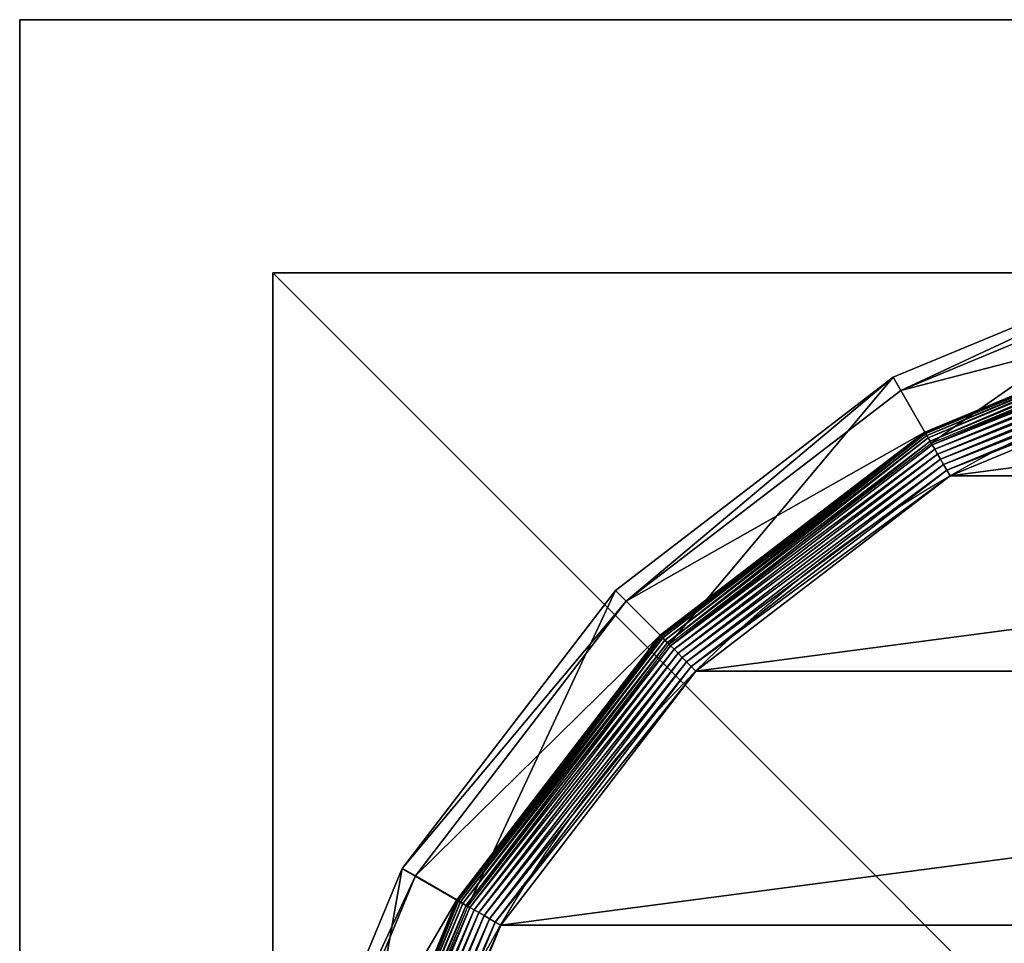
# Model space of a CAD drawing. Extents: x -1200 to 1200, y -600 to 600.
# Drawn here: x -1200 to -1181, y 582 to 600 of the extents above; entities that cross this region are included whole.
import ezdxf

# ---------------------------------------------------------------- set-up
doc = ezdxf.new("R2010")
doc.units = 0
doc.header["$LTSCALE"] = 25.4
doc.layers.get('0').update_dxf_attribs({"linetype": 'CONTINUOUS'})

# ---------------------------------------------------------------- blocks, each defined once
blk = doc.blocks.new('CUBIT_DESK_LEG_1')
at = {"color": 7}
for p, q in [((0, 50, 26), (0, 0, 26)), ((0, 50, 1040), (0, 0, 1040)), ((0, 50, 29), (0, 0, 29)), ((0, 50, 26), (0, 0, 26)), ((0, 50, 29), (0, 0, 29)), ((0, 50, 1040), (0, 0, 1040)), ((0, 50, 29), (0, 0, 29)), ((0, 0, 26), (50, 0, 26)), ((0, 0, 1040), (50, 0, 1040)), ((0, 0, 29), (50, 0, 29)), ((0, 0, 26), (0, 0, 29)), ((0, 0, 26), (50, 0, 26)), ((0, 0, 29), (50, 0, 29)), ((0, 0, 26), (0, 0, 29)), ((0, 0, 29), (0, 0, 1040)), ((0, 0, 29), (50, 0, 29)), ((0, 0, 1040), (50, 0, 1040)), ((0, 0, 29), (0, 0, 1040))]:
    blk.add_line(p, q, dxfattribs=at)
mesh = blk.add_polyface(dxfattribs=at)
corners = [(50, 50, 26), (0, 0, 26), (0, 50, 26), (50, 0, 26)]
mesh.append_faces([[corners[k] for k in face] for face in [(0, 1, 2), (1, 0, 3)]], dxfattribs={"vtx0": -1, "color": 7})
mesh = blk.add_polyface(dxfattribs=at)
corners = [(50, 0, 1040), (0, 50, 1040), (0, 0, 1040), (50, 50, 1040)]
mesh.append_faces([[corners[k] for k in face] for face in [(0, 1, 2), (1, 0, 3)]], dxfattribs={"vtx0": -1, "color": 7})
mesh = blk.add_polyface(dxfattribs=at)
corners = [(50, 0, 29), (0, 50, 29), (0, 0, 29), (50, 50, 29)]
mesh.append_faces([[corners[k] for k in face] for face in [(0, 1, 2), (1, 0, 3)]], dxfattribs={"vtx0": -1, "color": 7})
mesh = blk.add_polyface(dxfattribs=at)
corners = [(0, 50, 29), (0, 0, 26), (0, 0, 29), (0, 50, 26)]
mesh.append_faces([[corners[k] for k in face] for face in [(0, 1, 2), (1, 0, 3)]], dxfattribs={"vtx0": -1, "color": 7})
mesh = blk.add_polyface(dxfattribs=at)
corners = [(0, 50, 1040), (0, 0, 29), (0, 0, 1040), (0, 50, 29)]
mesh.append_faces([[corners[k] for k in face] for face in [(0, 1, 2), (1, 0, 3)]], dxfattribs={"vtx0": -1, "color": 7})
mesh = blk.add_polyface(dxfattribs=at)
corners = [(50, 0, 29), (0, 0, 26), (50, 0, 26), (0, 0, 29)]
mesh.append_faces([[corners[k] for k in face] for face in [(0, 1, 2), (1, 0, 3)]], dxfattribs={"vtx0": -1, "color": 7})
mesh = blk.add_polyface(dxfattribs=at)
corners = [(50, 0, 1040), (0, 0, 29), (50, 0, 29), (0, 0, 1040)]
mesh.append_faces([[corners[k] for k in face] for face in [(0, 1, 2), (1, 0, 3)]], dxfattribs={"vtx0": -1, "color": 7})
blk = doc.blocks.new('GROUP_30')
at = {"color": 0}
for p, q in [((349.97, 432.71, 85.3), (295.45, 455.29, 85.3)), ((349.97, 432.71, 85.3), (295.45, 455.29, 85.3)), ((294.79, 452.82, 47.66), (348.69, 430.49, 47.66)), ((294.79, 452.82, 47.66), (348.69, 430.49, 47.66)), ((344.6, 423.41, 8.24), (292.67, 444.92, 8.24)), ((344.6, 423.41, 8.24), (292.67, 444.92, 8.24)), ((344.64, 423.48, 9.48), (292.69, 444.99, 9.48)), ((344.64, 423.48, 42.65), (292.69, 444.99, 42.65)), ((344.64, 423.48, 9.48), (292.69, 444.99, 9.48)), ((344.64, 423.48, 42.65), (292.69, 444.99, 42.65)), ((343.76, 421.95, 3.71), (292.24, 443.29, 3.71)), ((343.76, 421.95, 3.71), (292.24, 443.29, 3.71)), ((344.07, 422.49, 4.74), (292.4, 443.89, 4.74)), ((344.07, 422.49, 4.74), (292.4, 443.89, 4.74)), ((344.31, 422.91, 5.85), (292.52, 444.36, 5.85)), ((344.31, 422.91, 5.85), (292.52, 444.36, 5.85)), ((344.49, 423.22, 7.03), (292.62, 444.71, 7.03)), ((344.49, 423.22, 7.03), (292.62, 444.71, 7.03)), ((342.97, 420.58, 1.96), (291.83, 441.77, 1.96)), ((342.97, 420.58, 1.96), (291.83, 441.77, 1.96)), ((343.39, 421.31, 2.78), (292.05, 442.58, 2.78)), ((343.39, 421.31, 2.78), (292.05, 442.58, 2.78)), ((292.14, 442.93, 104.26), (343.57, 421.63, 104.26)), ((342.01, 418.92, 0.72), (291.33, 439.91, 0.72)), ((342.01, 418.92, 0.72), (291.33, 439.91, 0.72)), ((342.51, 419.78, 1.27), (291.59, 440.87, 1.27)), ((342.51, 419.78, 1.27), (291.59, 440.87, 1.27)), ((341.48, 418, 0.32), (291.06, 438.89, 0.32)), ((341.48, 418, 0.32), (291.06, 438.89, 0.32)), ((340.93, 417.05, 0.08), (290.77, 437.83, 0.08)), ((340.93, 417.05, 0.08), (290.77, 437.83, 0.08)), ((343.57, 421.63, 104.26), (349.97, 432.71, 85.3)), ((343.57, 421.63, 104.26), (349.97, 432.71, 85.3)), ((349.97, 432.71, 85.3), (348.69, 430.49, 47.66)), ((349.97, 432.71, 85.3), (348.69, 430.49, 47.66)), ((396.79, 396.79, 85.3), (349.97, 432.71, 85.3)), ((396.79, 396.79, 85.3), (349.97, 432.71, 85.3)), ((344.64, 423.48, 42.65), (348.69, 430.49, 47.66)), ((344.64, 423.48, 42.65), (348.69, 430.49, 47.66)), ((348.69, 430.49, 47.66), (394.98, 394.98, 47.66)), ((348.69, 430.49, 47.66), (394.98, 394.98, 47.66)), ((344.49, 423.22, 7.03), (344.31, 422.91, 5.85)), ((344.49, 423.22, 7.03), (344.31, 422.91, 5.85)), ((344.6, 423.41, 8.24), (344.49, 423.22, 7.03)), ((344.6, 423.41, 8.24), (344.49, 423.22, 7.03)), ((389.04, 389.04, 7.03), (344.49, 423.22, 7.03)), ((389.04, 389.04, 7.03), (344.49, 423.22, 7.03)), ((344.64, 423.48, 9.48), (344.6, 423.41, 8.24)), ((344.64, 423.48, 9.48), (344.6, 423.41, 8.24)), ((389.2, 389.2, 8.24), (344.6, 423.41, 8.24)), ((389.2, 389.2, 8.24), (344.6, 423.41, 8.24)), ((389.25, 389.25, 9.48), (344.64, 423.48, 9.48)), ((344.64, 423.48, 9.48), (344.64, 423.48, 42.65)), ((389.25, 389.25, 42.65), (344.64, 423.48, 42.65)), ((344.64, 423.48, 9.48), (344.64, 423.48, 42.65)), ((389.25, 389.25, 9.48), (344.64, 423.48, 9.48)), ((389.25, 389.25, 42.65), (344.64, 423.48, 42.65)), ((343.76, 421.95, 3.71), (343.39, 421.31, 2.78)), ((343.76, 421.95, 3.71), (343.39, 421.31, 2.78)), ((343.57, 421.63, 104.26), (387.74, 387.74, 104.26)), ((344.07, 422.49, 4.74), (343.76, 421.95, 3.71)), ((344.07, 422.49, 4.74), (343.76, 421.95, 3.71)), ((388, 388, 3.71), (343.76, 421.95, 3.71)), ((388, 388, 3.71), (343.76, 421.95, 3.71)), ((344.31, 422.91, 5.85), (344.07, 422.49, 4.74)), ((344.31, 422.91, 5.85), (344.07, 422.49, 4.74)), ((388.44, 388.44, 4.74), (344.07, 422.49, 4.74)), ((388.44, 388.44, 4.74), (344.07, 422.49, 4.74)), ((388.79, 388.79, 5.85), (344.31, 422.91, 5.85)), ((388.79, 388.79, 5.85), (344.31, 422.91, 5.85)), ((342.97, 420.58, 1.96), (342.51, 419.78, 1.27)), ((342.97, 420.58, 1.96), (342.51, 419.78, 1.27)), ((343.39, 421.31, 2.78), (342.97, 420.58, 1.96)), ((343.39, 421.31, 2.78), (342.97, 420.58, 1.96)), ((386.89, 386.89, 1.96), (342.97, 420.58, 1.96)), ((386.89, 386.89, 1.96), (342.97, 420.58, 1.96)), ((387.48, 387.48, 2.78), (343.39, 421.31, 2.78)), ((387.48, 387.48, 2.78), (343.39, 421.31, 2.78)), ((342.01, 418.92, 0.72), (341.48, 418, 0.32)), ((342.01, 418.92, 0.72), (341.48, 418, 0.32)), ((342.51, 419.78, 1.27), (342.01, 418.92, 0.72)), ((342.51, 419.78, 1.27), (342.01, 418.92, 0.72)), ((385.52, 385.52, 0.72), (342.01, 418.92, 0.72)), ((385.52, 385.52, 0.72), (342.01, 418.92, 0.72)), ((386.23, 386.23, 1.27), (342.51, 419.78, 1.27)), ((386.23, 386.23, 1.27), (342.51, 419.78, 1.27)), ((340.93, 417.05, 0.08), (340.37, 416.09)), ((340.93, 417.05, 0.08), (340.37, 416.09)), ((341.48, 418, 0.32), (340.93, 417.05, 0.08)), ((341.48, 418, 0.32), (340.93, 417.05, 0.08)), ((384, 384, 0.08), (340.93, 417.05, 0.08)), ((384, 384, 0.08), (340.93, 417.05, 0.08)), ((384.78, 384.78, 0.32), (341.48, 418, 0.32)), ((384.78, 384.78, 0.32), (341.48, 418, 0.32)), ((387.74, 387.74, 104.26), (396.79, 396.79, 85.3)), ((387.74, 387.74, 104.26), (396.79, 396.79, 85.3)), ((396.79, 396.79, 85.3), (394.98, 394.98, 47.66)), ((396.79, 396.79, 85.3), (394.98, 394.98, 47.66)), ((432.71, 349.97, 85.3), (396.79, 396.79, 85.3)), ((432.71, 349.97, 85.3), (396.79, 396.79, 85.3)), ((389.25, 389.25, 42.65), (394.98, 394.98, 47.66)), ((389.25, 389.25, 42.65), (394.98, 394.98, 47.66)), ((394.98, 394.98, 47.66), (430.49, 348.69, 47.66)), ((394.98, 394.98, 47.66), (430.49, 348.69, 47.66)), ((388.44, 388.44, 4.74), (388, 388, 3.71)), ((388.44, 388.44, 4.74), (388, 388, 3.71)), ((388.79, 388.79, 5.85), (388.44, 388.44, 4.74)), ((388.79, 388.79, 5.85), (388.44, 388.44, 4.74)), ((422.49, 344.07, 4.74), (388.44, 388.44, 4.74)), ((422.49, 344.07, 4.74), (388.44, 388.44, 4.74)), ((389.04, 389.04, 7.03), (388.79, 388.79, 5.85)), ((389.04, 389.04, 7.03), (388.79, 388.79, 5.85)), ((422.91, 344.31, 5.85), (388.79, 388.79, 5.85)), ((422.91, 344.31, 5.85), (388.79, 388.79, 5.85)), ((389.2, 389.2, 8.24), (389.04, 389.04, 7.03)), ((389.2, 389.2, 8.24), (389.04, 389.04, 7.03)), ((423.22, 344.49, 7.03), (389.04, 389.04, 7.03)), ((423.22, 344.49, 7.03), (389.04, 389.04, 7.03)), ((389.25, 389.25, 9.48), (389.2, 389.2, 8.24)), ((389.25, 389.25, 9.48), (389.2, 389.2, 8.24)), ((423.41, 344.6, 8.24), (389.2, 389.2, 8.24)), ((423.41, 344.6, 8.24), (389.2, 389.2, 8.24)), ((423.48, 344.64, 9.48), (389.25, 389.25, 9.48)), ((389.25, 389.25, 9.48), (389.25, 389.25, 42.65)), ((423.48, 344.64, 42.65), (389.25, 389.25, 42.65)), ((389.25, 389.25, 9.48), (389.25, 389.25, 42.65)), ((423.48, 344.64, 9.48), (389.25, 389.25, 9.48)), ((423.48, 344.64, 42.65), (389.25, 389.25, 42.65)), ((386.89, 386.89, 1.96), (386.23, 386.23, 1.27)), ((386.89, 386.89, 1.96), (386.23, 386.23, 1.27)), ((387.48, 387.48, 2.78), (386.89, 386.89, 1.96)), ((387.48, 387.48, 2.78), (386.89, 386.89, 1.96)), ((420.58, 342.97, 1.96), (386.89, 386.89, 1.96)), ((420.58, 342.97, 1.96), (386.89, 386.89, 1.96)), ((388, 388, 3.71), (387.48, 387.48, 2.78)), ((388, 388, 3.71), (387.48, 387.48, 2.78)), ((421.31, 343.39, 2.78), (387.48, 387.48, 2.78)), ((421.31, 343.39, 2.78), (387.48, 387.48, 2.78)), ((387.74, 387.74, 104.26), (421.63, 343.57, 104.26)), ((421.95, 343.76, 3.71), (388, 388, 3.71)), ((421.95, 343.76, 3.71), (388, 388, 3.71)), ((385.52, 385.52, 0.72), (384.78, 384.78, 0.32)), ((385.52, 385.52, 0.72), (384.78, 384.78, 0.32)), ((386.23, 386.23, 1.27), (385.52, 385.52, 0.72)), ((386.23, 386.23, 1.27), (385.52, 385.52, 0.72)), ((418.92, 342.01, 0.72), (385.52, 385.52, 0.72)), ((418.92, 342.01, 0.72), (385.52, 385.52, 0.72)), ((419.78, 342.51, 1.27), (386.23, 386.23, 1.27)), ((419.78, 342.51, 1.27), (386.23, 386.23, 1.27)), ((384, 384, 0.08), (383.22, 383.22)), ((384, 384, 0.08), (383.22, 383.22)), ((384.78, 384.78, 0.32), (384, 384, 0.08)), ((384.78, 384.78, 0.32), (384, 384, 0.08)), ((417.05, 340.93, 0.08), (384, 384, 0.08)), ((417.05, 340.93, 0.08), (384, 384, 0.08)), ((418, 341.48, 0.32), (384.78, 384.78, 0.32)), ((418, 341.48, 0.32), (384.78, 384.78, 0.32)), ((421.63, 343.57, 104.26), (432.71, 349.97, 85.3)), ((421.63, 343.57, 104.26), (432.71, 349.97, 85.3)), ((423.48, 344.64, 42.65), (430.49, 348.69, 47.66)), ((423.48, 344.64, 42.65), (430.49, 348.69, 47.66)), ((432.71, 349.97, 85.3), (430.49, 348.69, 47.66)), ((432.71, 349.97, 85.3), (430.49, 348.69, 47.66)), ((430.49, 348.69, 47.66), (452.82, 294.79, 47.66)), ((430.49, 348.69, 47.66), (452.82, 294.79, 47.66)), ((455.29, 295.45, 85.3), (432.71, 349.97, 85.3)), ((455.29, 295.45, 85.3), (432.71, 349.97, 85.3)), ((421.95, 343.76, 3.71), (421.31, 343.39, 2.78)), ((421.95, 343.76, 3.71), (421.31, 343.39, 2.78)), ((421.63, 343.57, 104.26), (442.93, 292.14, 104.26)), ((422.49, 344.07, 4.74), (421.95, 343.76, 3.71)), ((422.49, 344.07, 4.74), (421.95, 343.76, 3.71)), ((443.29, 292.24, 3.71), (421.95, 343.76, 3.71)), ((443.29, 292.24, 3.71), (421.95, 343.76, 3.71)), ((422.91, 344.31, 5.85), (422.49, 344.07, 4.74)), ((422.91, 344.31, 5.85), (422.49, 344.07, 4.74)), ((443.89, 292.4, 4.74), (422.49, 344.07, 4.74)), ((443.89, 292.4, 4.74), (422.49, 344.07, 4.74)), ((423.22, 344.49, 7.03), (422.91, 344.31, 5.85)), ((423.22, 344.49, 7.03), (422.91, 344.31, 5.85)), ((444.36, 292.52, 5.85), (422.91, 344.31, 5.85)), ((444.36, 292.52, 5.85), (422.91, 344.31, 5.85)), ((423.41, 344.6, 8.24), (423.22, 344.49, 7.03)), ((423.41, 344.6, 8.24), (423.22, 344.49, 7.03)), ((444.71, 292.62, 7.03), (423.22, 344.49, 7.03)), ((444.71, 292.62, 7.03), (423.22, 344.49, 7.03)), ((423.48, 344.64, 9.48), (423.41, 344.6, 8.24)), ((423.48, 344.64, 9.48), (423.41, 344.6, 8.24)), ((444.92, 292.67, 8.24), (423.41, 344.6, 8.24)), ((444.92, 292.67, 8.24), (423.41, 344.6, 8.24)), ((444.99, 292.69, 9.48), (423.48, 344.64, 9.48)), ((423.48, 344.64, 9.48), (423.48, 344.64, 42.65)), ((444.99, 292.69, 42.65), (423.48, 344.64, 42.65)), ((423.48, 344.64, 9.48), (423.48, 344.64, 42.65)), ((444.99, 292.69, 9.48), (423.48, 344.64, 9.48)), ((444.99, 292.69, 42.65), (423.48, 344.64, 42.65)), ((418.92, 342.01, 0.72), (418, 341.48, 0.32)), ((418.92, 342.01, 0.72), (418, 341.48, 0.32)), ((419.78, 342.51, 1.27), (418.92, 342.01, 0.72)), ((419.78, 342.51, 1.27), (418.92, 342.01, 0.72)), ((439.91, 291.33, 0.72), (418.92, 342.01, 0.72)), ((439.91, 291.33, 0.72), (418.92, 342.01, 0.72)), ((420.58, 342.97, 1.96), (419.78, 342.51, 1.27)), ((420.58, 342.97, 1.96), (419.78, 342.51, 1.27)), ((440.87, 291.59, 1.27), (419.78, 342.51, 1.27)), ((440.87, 291.59, 1.27), (419.78, 342.51, 1.27)), ((421.31, 343.39, 2.78), (420.58, 342.97, 1.96)), ((421.31, 343.39, 2.78), (420.58, 342.97, 1.96)), ((441.77, 291.83, 1.96), (420.58, 342.97, 1.96)), ((441.77, 291.83, 1.96), (420.58, 342.97, 1.96)), ((442.58, 292.05, 2.78), (421.31, 343.39, 2.78)), ((442.58, 292.05, 2.78), (421.31, 343.39, 2.78)), ((417.05, 340.93, 0.08), (416.09, 340.37)), ((417.05, 340.93, 0.08), (416.09, 340.37)), ((418, 341.48, 0.32), (417.05, 340.93, 0.08)), ((418, 341.48, 0.32), (417.05, 340.93, 0.08)), ((437.83, 290.77, 0.08), (417.05, 340.93, 0.08)), ((437.83, 290.77, 0.08), (417.05, 340.93, 0.08)), ((438.89, 291.06, 0.32), (418, 341.48, 0.32)), ((438.89, 291.06, 0.32), (418, 341.48, 0.32))]:
    blk.add_line(p, q, dxfattribs=at)
blk.add_circle((236.95, 236.95), 206.86, dxfattribs=at)
blk.add_circle((236.95, 236.95), 206.86, dxfattribs=at)
blk.add_circle((236.95, 236.95), 206.86, dxfattribs=at)
blk.add_circle((236.95, 236.95), 206.86, dxfattribs=at)
blk.add_circle((236.95, 236.95), 206.86, dxfattribs=at)
blk.add_circle((236.95, 236.95), 206.86, dxfattribs=at)
blk.add_circle((236.95, 236.95), 206.86, dxfattribs=at)
blk.add_circle((236.95, 236.95), 206.86, dxfattribs=at)
blk.add_circle((236.95, 236.95), 206.86, dxfattribs=at)
blk.add_circle((236.95, 236.95), 206.86, dxfattribs=at)
blk.add_circle((236.95, 236.95), 206.86, dxfattribs=at)
blk.add_circle((236.95, 236.95), 206.86, dxfattribs=at)
blk.add_circle((236.95, 236.95), 206.86, dxfattribs=at)
blk.add_circle((236.95, 236.95), 206.86, dxfattribs=at)
blk.add_circle((236.95, 236.95), 206.86, dxfattribs=at)
blk.add_circle((236.95, 236.95), 206.86, dxfattribs=at)
blk.add_circle((236.95, 236.95), 206.86, dxfattribs=at)
blk.add_circle((236.95, 236.95), 206.86, dxfattribs=at)
blk.add_circle((236.95, 236.95), 206.86, dxfattribs=at)
blk.add_circle((236.95, 236.95), 206.86, dxfattribs=at)
blk.add_circle((236.95, 236.95), 206.86, dxfattribs=at)
blk.add_circle((236.95, 236.95), 206.86, dxfattribs=at)
blk.add_circle((236.95, 236.95), 206.86, dxfattribs=at)
blk.add_circle((236.95, 236.95), 206.86, dxfattribs=at)
blk.add_circle((236.95, 236.95), 206.86, dxfattribs=at)
mesh = blk.add_polyface(dxfattribs=at)
corners = [(292.14, 442.93, 104.26), (349.97, 432.71, 85.3), (295.45, 455.29, 85.3), (343.57, 421.63, 104.26)]
mesh.append_faces([[corners[k] for k in face] for face in [(0, 1, 2), (1, 0, 3)]], dxfattribs={"vtx0": -1, "color": 0})
mesh = blk.add_polyface(dxfattribs=at)
corners = [(295.45, 455.29, 85.3), (348.69, 430.49, 47.66), (294.79, 452.82, 47.66), (349.97, 432.71, 85.3)]
mesh.append_faces([[corners[k] for k in face] for face in [(0, 1, 2), (1, 0, 3)]], dxfattribs={"vtx0": -1, "color": 0})
mesh = blk.add_polyface(dxfattribs=at)
corners = [(294.79, 452.82, 47.66), (344.64, 423.48, 42.65), (292.69, 444.99, 42.65), (348.69, 430.49, 47.66)]
mesh.append_faces([[corners[k] for k in face] for face in [(0, 1, 2), (1, 0, 3)]], dxfattribs={"vtx0": -1, "color": 0})
mesh = blk.add_polyface(dxfattribs=at)
corners = [(292.67, 444.92, 8.24), (344.49, 423.22, 7.03), (292.62, 444.71, 7.03), (344.6, 423.41, 8.24)]
mesh.append_faces([[corners[k] for k in face] for face in [(0, 1, 2), (1, 0, 3)]], dxfattribs={"vtx0": -1, "color": 0})
mesh = blk.add_polyface(dxfattribs=at)
corners = [(292.69, 444.99, 9.48), (344.6, 423.41, 8.24), (292.67, 444.92, 8.24), (344.64, 423.48, 9.48)]
mesh.append_faces([[corners[k] for k in face] for face in [(0, 1, 2), (1, 0, 3)]], dxfattribs={"vtx0": -1, "color": 0})
mesh = blk.add_polyface(dxfattribs=at)
corners = [(292.69, 444.99, 42.65), (344.64, 423.48, 9.48), (292.69, 444.99, 9.48), (344.64, 423.48, 42.65)]
mesh.append_faces([[corners[k] for k in face] for face in [(0, 1, 2), (1, 0, 3)]], dxfattribs={"vtx0": -1, "color": 0})
mesh = blk.add_polyface(dxfattribs=at)
corners = [(37.14, 290.49), (37.14, 183.41), (30.09, 236.95), (57.81, 133.52), (57.81, 340.37), (90.68, 90.68), (90.68, 383.22), (133.52, 57.81), (133.52, 416.09), (183.41, 37.14), (183.41, 436.75), (236.95, 30.09), (236.95, 443.8), (290.49, 37.14), (290.49, 436.75), (340.37, 57.81), (340.37, 416.09), (383.22, 90.68), (383.22, 383.22), (416.09, 133.52), (416.09, 340.37), (436.75, 183.41), (436.75, 290.49), (443.8, 236.95)]
mesh.append_faces([[corners[k] for k in face] for face in [(0, 1, 2), (21, 22, 23)]], dxfattribs={"vtx0": -1, "color": 0})
mesh.append_faces([[corners[k] for k in face] for face in [(1, 0, 3), (3, 4, 5), (5, 6, 7), (7, 8, 9), (9, 10, 11), (11, 12, 13), (13, 14, 15), (15, 16, 17), (17, 18, 19), (19, 20, 21)]], dxfattribs={"vtx0": -1, "vtx1": -1, "color": 0})
mesh.append_faces([[corners[k] for k in face] for face in [(3, 0, 4), (5, 4, 6), (7, 6, 8), (9, 8, 10), (11, 10, 12), (13, 12, 14), (15, 14, 16), (17, 16, 18), (19, 18, 20), (21, 20, 22)]], dxfattribs={"vtx0": -1, "vtx2": -1, "color": 0})
mesh = blk.add_polyface(dxfattribs=at)
corners = [(292.24, 443.29, 3.71), (343.39, 421.31, 2.78), (292.05, 442.58, 2.78), (343.76, 421.95, 3.71)]
mesh.append_faces([[corners[k] for k in face] for face in [(0, 1, 2), (1, 0, 3)]], dxfattribs={"vtx0": -1, "color": 0})
mesh = blk.add_polyface(dxfattribs=at)
corners = [(292.4, 443.89, 4.74), (343.76, 421.95, 3.71), (292.24, 443.29, 3.71), (344.07, 422.49, 4.74)]
mesh.append_faces([[corners[k] for k in face] for face in [(0, 1, 2), (1, 0, 3)]], dxfattribs={"vtx0": -1, "color": 0})
mesh = blk.add_polyface(dxfattribs=at)
corners = [(292.52, 444.36, 5.85), (344.07, 422.49, 4.74), (292.4, 443.89, 4.74), (344.31, 422.91, 5.85)]
mesh.append_faces([[corners[k] for k in face] for face in [(0, 1, 2), (1, 0, 3)]], dxfattribs={"vtx0": -1, "color": 0})
mesh = blk.add_polyface(dxfattribs=at)
corners = [(292.62, 444.71, 7.03), (344.31, 422.91, 5.85), (292.52, 444.36, 5.85), (344.49, 423.22, 7.03)]
mesh.append_faces([[corners[k] for k in face] for face in [(0, 1, 2), (1, 0, 3)]], dxfattribs={"vtx0": -1, "color": 0})
mesh = blk.add_polyface(dxfattribs=at)
corners = [(291.83, 441.77, 1.96), (342.51, 419.78, 1.27), (291.59, 440.87, 1.27), (342.97, 420.58, 1.96)]
mesh.append_faces([[corners[k] for k in face] for face in [(0, 1, 2), (1, 0, 3)]], dxfattribs={"vtx0": -1, "color": 0})
mesh = blk.add_polyface(dxfattribs=at)
corners = [(292.05, 442.58, 2.78), (342.97, 420.58, 1.96), (291.83, 441.77, 1.96), (343.39, 421.31, 2.78)]
mesh.append_faces([[corners[k] for k in face] for face in [(0, 1, 2), (1, 0, 3)]], dxfattribs={"vtx0": -1, "color": 0})
mesh = blk.add_polyface(dxfattribs=at)
corners = [(291.33, 439.91, 0.72), (341.48, 418, 0.32), (291.06, 438.89, 0.32), (342.01, 418.92, 0.72)]
mesh.append_faces([[corners[k] for k in face] for face in [(0, 1, 2), (1, 0, 3)]], dxfattribs={"vtx0": -1, "color": 0})
mesh = blk.add_polyface(dxfattribs=at)
corners = [(291.59, 440.87, 1.27), (342.01, 418.92, 0.72), (291.33, 439.91, 0.72), (342.51, 419.78, 1.27)]
mesh.append_faces([[corners[k] for k in face] for face in [(0, 1, 2), (1, 0, 3)]], dxfattribs={"vtx0": -1, "color": 0})
mesh = blk.add_polyface(dxfattribs=at)
corners = [(291.06, 438.89, 0.32), (340.93, 417.05, 0.08), (290.77, 437.83, 0.08), (341.48, 418, 0.32)]
mesh.append_faces([[corners[k] for k in face] for face in [(0, 1, 2), (1, 0, 3)]], dxfattribs={"vtx0": -1, "color": 0})
mesh = blk.add_polyface(dxfattribs=at)
corners = [(290.77, 437.83, 0.08), (340.37, 416.09), (290.49, 436.75), (340.93, 417.05, 0.08)]
mesh.append_faces([[corners[k] for k in face] for face in [(0, 1, 2), (1, 0, 3)]], dxfattribs={"vtx0": -1, "color": 0})
mesh = blk.add_polyface(dxfattribs=at)
corners = [(343.57, 421.63, 104.26), (396.79, 396.79, 85.3), (349.97, 432.71, 85.3), (387.74, 387.74, 104.26)]
mesh.append_faces([[corners[k] for k in face] for face in [(0, 1, 2), (1, 0, 3)]], dxfattribs={"vtx0": -1, "color": 0})
mesh = blk.add_polyface(dxfattribs=at)
corners = [(349.97, 432.71, 85.3), (394.98, 394.98, 47.66), (348.69, 430.49, 47.66), (396.79, 396.79, 85.3)]
mesh.append_faces([[corners[k] for k in face] for face in [(0, 1, 2), (1, 0, 3)]], dxfattribs={"vtx0": -1, "color": 0})
mesh = blk.add_polyface(dxfattribs=at)
corners = [(348.69, 430.49, 47.66), (389.25, 389.25, 42.65), (344.64, 423.48, 42.65), (394.98, 394.98, 47.66)]
mesh.append_faces([[corners[k] for k in face] for face in [(0, 1, 2), (1, 0, 3)]], dxfattribs={"vtx0": -1, "color": 0})
mesh = blk.add_polyface(dxfattribs=at)
corners = [(344.49, 423.22, 7.03), (388.79, 388.79, 5.85), (344.31, 422.91, 5.85), (389.04, 389.04, 7.03)]
mesh.append_faces([[corners[k] for k in face] for face in [(0, 1, 2), (1, 0, 3)]], dxfattribs={"vtx0": -1, "color": 0})
mesh = blk.add_polyface(dxfattribs=at)
corners = [(344.6, 423.41, 8.24), (389.04, 389.04, 7.03), (344.49, 423.22, 7.03), (389.2, 389.2, 8.24)]
mesh.append_faces([[corners[k] for k in face] for face in [(0, 1, 2), (1, 0, 3)]], dxfattribs={"vtx0": -1, "color": 0})
mesh = blk.add_polyface(dxfattribs=at)
corners = [(344.64, 423.48, 9.48), (389.2, 389.2, 8.24), (344.6, 423.41, 8.24), (389.25, 389.25, 9.48)]
mesh.append_faces([[corners[k] for k in face] for face in [(0, 1, 2), (1, 0, 3)]], dxfattribs={"vtx0": -1, "color": 0})
mesh = blk.add_polyface(dxfattribs=at)
corners = [(344.64, 423.48, 42.65), (389.25, 389.25, 9.48), (344.64, 423.48, 9.48), (389.25, 389.25, 42.65)]
mesh.append_faces([[corners[k] for k in face] for face in [(0, 1, 2), (1, 0, 3)]], dxfattribs={"vtx0": -1, "color": 0})
mesh = blk.add_polyface(dxfattribs=at)
corners = [(343.76, 421.95, 3.71), (387.48, 387.48, 2.78), (343.39, 421.31, 2.78), (388, 388, 3.71)]
mesh.append_faces([[corners[k] for k in face] for face in [(0, 1, 2), (1, 0, 3)]], dxfattribs={"vtx0": -1, "color": 0})
mesh = blk.add_polyface(dxfattribs=at)
corners = [(344.07, 422.49, 4.74), (388, 388, 3.71), (343.76, 421.95, 3.71), (388.44, 388.44, 4.74)]
mesh.append_faces([[corners[k] for k in face] for face in [(0, 1, 2), (1, 0, 3)]], dxfattribs={"vtx0": -1, "color": 0})
mesh = blk.add_polyface(dxfattribs=at)
corners = [(344.31, 422.91, 5.85), (388.44, 388.44, 4.74), (344.07, 422.49, 4.74), (388.79, 388.79, 5.85)]
mesh.append_faces([[corners[k] for k in face] for face in [(0, 1, 2), (1, 0, 3)]], dxfattribs={"vtx0": -1, "color": 0})
mesh = blk.add_polyface(dxfattribs=at)
corners = [(342.97, 420.58, 1.96), (386.23, 386.23, 1.27), (342.51, 419.78, 1.27), (386.89, 386.89, 1.96)]
mesh.append_faces([[corners[k] for k in face] for face in [(0, 1, 2), (1, 0, 3)]], dxfattribs={"vtx0": -1, "color": 0})
mesh = blk.add_polyface(dxfattribs=at)
corners = [(343.39, 421.31, 2.78), (386.89, 386.89, 1.96), (342.97, 420.58, 1.96), (387.48, 387.48, 2.78)]
mesh.append_faces([[corners[k] for k in face] for face in [(0, 1, 2), (1, 0, 3)]], dxfattribs={"vtx0": -1, "color": 0})
mesh = blk.add_polyface(dxfattribs=at)
corners = [(342.01, 418.92, 0.72), (384.78, 384.78, 0.32), (341.48, 418, 0.32), (385.52, 385.52, 0.72)]
mesh.append_faces([[corners[k] for k in face] for face in [(0, 1, 2), (1, 0, 3)]], dxfattribs={"vtx0": -1, "color": 0})
mesh = blk.add_polyface(dxfattribs=at)
corners = [(342.51, 419.78, 1.27), (385.52, 385.52, 0.72), (342.01, 418.92, 0.72), (386.23, 386.23, 1.27)]
mesh.append_faces([[corners[k] for k in face] for face in [(0, 1, 2), (1, 0, 3)]], dxfattribs={"vtx0": -1, "color": 0})
mesh = blk.add_polyface(dxfattribs=at)
corners = [(340.93, 417.05, 0.08), (383.22, 383.22), (340.37, 416.09), (384, 384, 0.08)]
mesh.append_faces([[corners[k] for k in face] for face in [(0, 1, 2), (1, 0, 3)]], dxfattribs={"vtx0": -1, "color": 0})
mesh = blk.add_polyface(dxfattribs=at)
corners = [(341.48, 418, 0.32), (384, 384, 0.08), (340.93, 417.05, 0.08), (384.78, 384.78, 0.32)]
mesh.append_faces([[corners[k] for k in face] for face in [(0, 1, 2), (1, 0, 3)]], dxfattribs={"vtx0": -1, "color": 0})
mesh = blk.add_polyface(dxfattribs=at)
corners = [(432.71, 349.97, 85.3), (387.74, 387.74, 104.26), (421.63, 343.57, 104.26), (396.79, 396.79, 85.3)]
mesh.append_faces([[corners[k] for k in face] for face in [(0, 1, 2), (1, 0, 3)]], dxfattribs={"vtx0": -1, "color": 0})
mesh = blk.add_polyface(dxfattribs=at)
corners = [(394.98, 394.98, 47.66), (432.71, 349.97, 85.3), (430.49, 348.69, 47.66), (396.79, 396.79, 85.3)]
mesh.append_faces([[corners[k] for k in face] for face in [(0, 1, 2), (1, 0, 3)]], dxfattribs={"vtx0": -1, "color": 0})
mesh = blk.add_polyface(dxfattribs=at)
corners = [(394.98, 394.98, 47.66), (423.48, 344.64, 42.65), (389.25, 389.25, 42.65), (430.49, 348.69, 47.66)]
mesh.append_faces([[corners[k] for k in face] for face in [(0, 1, 2), (1, 0, 3)]], dxfattribs={"vtx0": -1, "color": 0})
mesh = blk.add_polyface(dxfattribs=at)
corners = [(388, 388, 3.71), (422.49, 344.07, 4.74), (421.95, 343.76, 3.71), (388.44, 388.44, 4.74)]
mesh.append_faces([[corners[k] for k in face] for face in [(0, 1, 2), (1, 0, 3)]], dxfattribs={"vtx0": -1, "color": 0})
mesh = blk.add_polyface(dxfattribs=at)
corners = [(388.44, 388.44, 4.74), (422.91, 344.31, 5.85), (422.49, 344.07, 4.74), (388.79, 388.79, 5.85)]
mesh.append_faces([[corners[k] for k in face] for face in [(0, 1, 2), (1, 0, 3)]], dxfattribs={"vtx0": -1, "color": 0})
mesh = blk.add_polyface(dxfattribs=at)
corners = [(388.79, 388.79, 5.85), (423.22, 344.49, 7.03), (422.91, 344.31, 5.85), (389.04, 389.04, 7.03)]
mesh.append_faces([[corners[k] for k in face] for face in [(0, 1, 2), (1, 0, 3)]], dxfattribs={"vtx0": -1, "color": 0})
mesh = blk.add_polyface(dxfattribs=at)
corners = [(389.04, 389.04, 7.03), (423.41, 344.6, 8.24), (423.22, 344.49, 7.03), (389.2, 389.2, 8.24)]
mesh.append_faces([[corners[k] for k in face] for face in [(0, 1, 2), (1, 0, 3)]], dxfattribs={"vtx0": -1, "color": 0})
mesh = blk.add_polyface(dxfattribs=at)
corners = [(389.2, 389.2, 8.24), (423.48, 344.64, 9.48), (423.41, 344.6, 8.24), (389.25, 389.25, 9.48)]
mesh.append_faces([[corners[k] for k in face] for face in [(0, 1, 2), (1, 0, 3)]], dxfattribs={"vtx0": -1, "color": 0})
mesh = blk.add_polyface(dxfattribs=at)
corners = [(389.25, 389.25, 9.48), (423.48, 344.64, 42.65), (423.48, 344.64, 9.48), (389.25, 389.25, 42.65)]
mesh.append_faces([[corners[k] for k in face] for face in [(0, 1, 2), (1, 0, 3)]], dxfattribs={"vtx0": -1, "color": 0})
mesh = blk.add_polyface(dxfattribs=at)
corners = [(386.89, 386.89, 1.96), (419.78, 342.51, 1.27), (386.23, 386.23, 1.27), (420.58, 342.97, 1.96)]
mesh.append_faces([[corners[k] for k in face] for face in [(0, 1, 2), (1, 0, 3)]], dxfattribs={"vtx0": -1, "color": 0})
mesh = blk.add_polyface(dxfattribs=at)
corners = [(387.48, 387.48, 2.78), (420.58, 342.97, 1.96), (386.89, 386.89, 1.96), (421.31, 343.39, 2.78)]
mesh.append_faces([[corners[k] for k in face] for face in [(0, 1, 2), (1, 0, 3)]], dxfattribs={"vtx0": -1, "color": 0})
mesh = blk.add_polyface(dxfattribs=at)
corners = [(387.48, 387.48, 2.78), (421.95, 343.76, 3.71), (421.31, 343.39, 2.78), (388, 388, 3.71)]
mesh.append_faces([[corners[k] for k in face] for face in [(0, 1, 2), (1, 0, 3)]], dxfattribs={"vtx0": -1, "color": 0})
mesh = blk.add_polyface(dxfattribs=at)
corners = [(385.52, 385.52, 0.72), (418, 341.48, 0.32), (384.78, 384.78, 0.32), (418.92, 342.01, 0.72)]
mesh.append_faces([[corners[k] for k in face] for face in [(0, 1, 2), (1, 0, 3)]], dxfattribs={"vtx0": -1, "color": 0})
mesh = blk.add_polyface(dxfattribs=at)
corners = [(386.23, 386.23, 1.27), (418.92, 342.01, 0.72), (385.52, 385.52, 0.72), (419.78, 342.51, 1.27)]
mesh.append_faces([[corners[k] for k in face] for face in [(0, 1, 2), (1, 0, 3)]], dxfattribs={"vtx0": -1, "color": 0})
mesh = blk.add_polyface(dxfattribs=at)
corners = [(384, 384, 0.08), (416.09, 340.37), (383.22, 383.22), (417.05, 340.93, 0.08)]
mesh.append_faces([[corners[k] for k in face] for face in [(0, 1, 2), (1, 0, 3)]], dxfattribs={"vtx0": -1, "color": 0})
mesh = blk.add_polyface(dxfattribs=at)
corners = [(384.78, 384.78, 0.32), (417.05, 340.93, 0.08), (384, 384, 0.08), (418, 341.48, 0.32)]
mesh.append_faces([[corners[k] for k in face] for face in [(0, 1, 2), (1, 0, 3)]], dxfattribs={"vtx0": -1, "color": 0})
mesh = blk.add_polyface(dxfattribs=at)
corners = [(455.29, 295.45, 85.3), (421.63, 343.57, 104.26), (442.93, 292.14, 104.26), (432.71, 349.97, 85.3)]
mesh.append_faces([[corners[k] for k in face] for face in [(0, 1, 2), (1, 0, 3)]], dxfattribs={"vtx0": -1, "color": 0})
mesh = blk.add_polyface(dxfattribs=at)
corners = [(430.49, 348.69, 47.66), (444.99, 292.69, 42.65), (423.48, 344.64, 42.65), (452.82, 294.79, 47.66)]
mesh.append_faces([[corners[k] for k in face] for face in [(0, 1, 2), (1, 0, 3)]], dxfattribs={"vtx0": -1, "color": 0})
mesh = blk.add_polyface(dxfattribs=at)
corners = [(430.49, 348.69, 47.66), (455.29, 295.45, 85.3), (452.82, 294.79, 47.66), (432.71, 349.97, 85.3)]
mesh.append_faces([[corners[k] for k in face] for face in [(0, 1, 2), (1, 0, 3)]], dxfattribs={"vtx0": -1, "color": 0})
mesh = blk.add_polyface(dxfattribs=at)
corners = [(421.31, 343.39, 2.78), (443.29, 292.24, 3.71), (442.58, 292.05, 2.78), (421.95, 343.76, 3.71)]
mesh.append_faces([[corners[k] for k in face] for face in [(0, 1, 2), (1, 0, 3)]], dxfattribs={"vtx0": -1, "color": 0})
mesh = blk.add_polyface(dxfattribs=at)
corners = [(421.95, 343.76, 3.71), (443.89, 292.4, 4.74), (443.29, 292.24, 3.71), (422.49, 344.07, 4.74)]
mesh.append_faces([[corners[k] for k in face] for face in [(0, 1, 2), (1, 0, 3)]], dxfattribs={"vtx0": -1, "color": 0})
mesh = blk.add_polyface(dxfattribs=at)
corners = [(422.49, 344.07, 4.74), (444.36, 292.52, 5.85), (443.89, 292.4, 4.74), (422.91, 344.31, 5.85)]
mesh.append_faces([[corners[k] for k in face] for face in [(0, 1, 2), (1, 0, 3)]], dxfattribs={"vtx0": -1, "color": 0})
mesh = blk.add_polyface(dxfattribs=at)
corners = [(422.91, 344.31, 5.85), (444.71, 292.62, 7.03), (444.36, 292.52, 5.85), (423.22, 344.49, 7.03)]
mesh.append_faces([[corners[k] for k in face] for face in [(0, 1, 2), (1, 0, 3)]], dxfattribs={"vtx0": -1, "color": 0})
mesh = blk.add_polyface(dxfattribs=at)
corners = [(423.22, 344.49, 7.03), (444.92, 292.67, 8.24), (444.71, 292.62, 7.03), (423.41, 344.6, 8.24)]
mesh.append_faces([[corners[k] for k in face] for face in [(0, 1, 2), (1, 0, 3)]], dxfattribs={"vtx0": -1, "color": 0})
mesh = blk.add_polyface(dxfattribs=at)
corners = [(423.41, 344.6, 8.24), (444.99, 292.69, 9.48), (444.92, 292.67, 8.24), (423.48, 344.64, 9.48)]
mesh.append_faces([[corners[k] for k in face] for face in [(0, 1, 2), (1, 0, 3)]], dxfattribs={"vtx0": -1, "color": 0})
mesh = blk.add_polyface(dxfattribs=at)
corners = [(423.48, 344.64, 9.48), (444.99, 292.69, 42.65), (444.99, 292.69, 9.48), (423.48, 344.64, 42.65)]
mesh.append_faces([[corners[k] for k in face] for face in [(0, 1, 2), (1, 0, 3)]], dxfattribs={"vtx0": -1, "color": 0})
mesh = blk.add_polyface(dxfattribs=at)
corners = [(418.92, 342.01, 0.72), (438.89, 291.06, 0.32), (418, 341.48, 0.32), (439.91, 291.33, 0.72)]
mesh.append_faces([[corners[k] for k in face] for face in [(0, 1, 2), (1, 0, 3)]], dxfattribs={"vtx0": -1, "color": 0})
mesh = blk.add_polyface(dxfattribs=at)
corners = [(419.78, 342.51, 1.27), (439.91, 291.33, 0.72), (418.92, 342.01, 0.72), (440.87, 291.59, 1.27)]
mesh.append_faces([[corners[k] for k in face] for face in [(0, 1, 2), (1, 0, 3)]], dxfattribs={"vtx0": -1, "color": 0})
mesh = blk.add_polyface(dxfattribs=at)
corners = [(420.58, 342.97, 1.96), (440.87, 291.59, 1.27), (419.78, 342.51, 1.27), (441.77, 291.83, 1.96)]
mesh.append_faces([[corners[k] for k in face] for face in [(0, 1, 2), (1, 0, 3)]], dxfattribs={"vtx0": -1, "color": 0})
mesh = blk.add_polyface(dxfattribs=at)
corners = [(421.31, 343.39, 2.78), (441.77, 291.83, 1.96), (420.58, 342.97, 1.96), (442.58, 292.05, 2.78)]
mesh.append_faces([[corners[k] for k in face] for face in [(0, 1, 2), (1, 0, 3)]], dxfattribs={"vtx0": -1, "color": 0})
mesh = blk.add_polyface(dxfattribs=at)
corners = [(417.05, 340.93, 0.08), (436.75, 290.49), (416.09, 340.37), (437.83, 290.77, 0.08)]
mesh.append_faces([[corners[k] for k in face] for face in [(0, 1, 2), (1, 0, 3)]], dxfattribs={"vtx0": -1, "color": 0})
mesh = blk.add_polyface(dxfattribs=at)
corners = [(418, 341.48, 0.32), (437.83, 290.77, 0.08), (417.05, 340.93, 0.08), (438.89, 291.06, 0.32)]
mesh.append_faces([[corners[k] for k in face] for face in [(0, 1, 2), (1, 0, 3)]], dxfattribs={"vtx0": -1, "color": 0})
blk = doc.blocks.new('CUBIT_DESK_LEG_SIDE_1')
at = {"color": 0, "xscale": 0.1172318578272598, "yscale": 0.1172318578272322, "zscale": 0.1055086720445332, "rotation": 179.9999999999461}
blk.add_blockref('GROUP_30', (52.79, 53.285, 15), dxfattribs=at)
at = {"color": 0}
blk.add_blockref('CUBIT_DESK_LEG_1', (0, 0), dxfattribs=at)
blk.add_blockref('CUBIT_DESK_LEG_1', (0, 0), dxfattribs=at)
blk = doc.blocks.new('CUBIT_1800_DESK_LEG_SET_2')
at = {"color": 0}
blk.add_blockref('CUBIT_DESK_LEG_SIDE_1', (5, -1205), dxfattribs=at)
blk = doc.blocks.new('CUBIT_1800_DESK_TOP')
at = {"color": 7}
for p, q in [((0, 1800), (0, -600)), ((0, 1800, 25), (0, -600, 25)), ((0, 1800), (0, -600)), ((0, 1800, 25), (0, -600, 25)), ((0, -600), (1200, -600)), ((0, -600), (1200, -600)), ((0, -600, 25), (1200, -600, 25)), ((0, -600), (0, -600, 25)), ((0, -600, 25), (1200, -600, 25)), ((0, -600), (0, -600, 25))]:
    blk.add_line(p, q, dxfattribs=at)
mesh = blk.add_polyface(dxfattribs=at)
corners = [(0, 1800), (1200, -600), (0, -600), (1200, 1800)]
mesh.append_faces([[corners[k] for k in face] for face in [(0, 1, 2), (1, 0, 3)]], dxfattribs={"vtx0": -1, "color": 7})
mesh = blk.add_polyface(dxfattribs=at)
corners = [(1200, -600, 25), (0, 1800, 25), (0, -600, 25), (1200, 1800, 25)]
mesh.append_faces([[corners[k] for k in face] for face in [(0, 1, 2), (1, 0, 3)]], dxfattribs={"vtx0": -1, "color": 7})
mesh = blk.add_polyface(dxfattribs=at)
corners = [(0, 1800, 25), (0, -600), (0, -600, 25), (0, 1800)]
mesh.append_faces([[corners[k] for k in face] for face in [(0, 1, 2), (1, 0, 3)]], dxfattribs={"vtx0": -1, "color": 7})
mesh = blk.add_polyface(dxfattribs=at)
corners = [(1200, -600, 25), (0, -600), (1200, -600), (0, -600, 25)]
mesh.append_faces([[corners[k] for k in face] for face in [(0, 1, 2), (1, 0, 3)]], dxfattribs={"vtx0": -1, "color": 7})

msp = doc.modelspace()

# ---------------------------------------------------------------- block references
at = {"color": 7, "rotation": 270.0000000000001}
for name, p in [('CUBIT_1800_DESK_TOP', (-600, 600, 1025)), ('CUBIT_1800_DESK_LEG_SET_2', (10, 600, -15))]:
    msp.add_blockref(name, p, dxfattribs=at)

doc.saveas('drawing.dxf')
